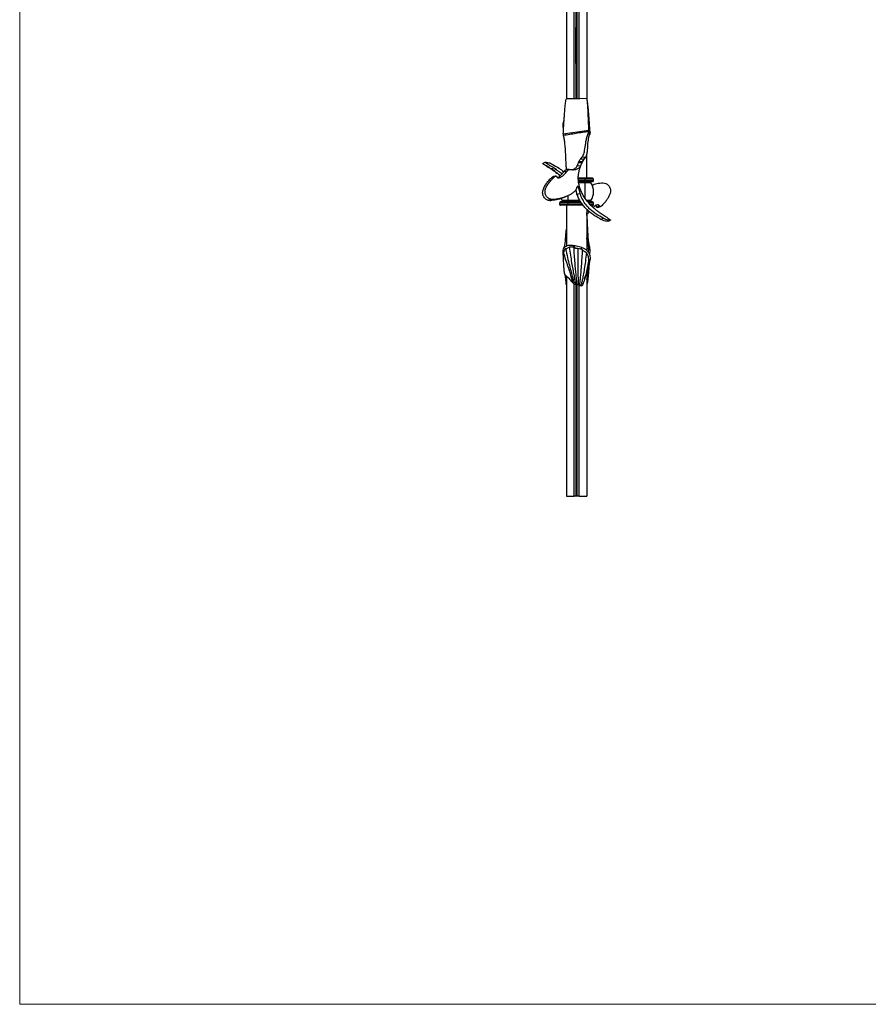
# Model space of a CAD drawing. Units: millimetres. Extents: x 35 to 2044, y 35 to 1435.
# Drawn here: x 35 to 537, y 35 to 617 of the extents above; entities that cross this region are included whole.
import ezdxf

# ---------------------------------------------------------------- set-up
doc = ezdxf.new("R2010")
doc.units = ezdxf.units.MM
doc.header["$LTSCALE"] = 7

msp = doc.modelspace()

# ---------------------------------------------------------------- linework, layer by layer
at = {"color": 7, "linetype": 'Continuous', "lineweight": 18}
for p, q in [((35, 1435), (35, 35)), ((35, 35), (2044, 35))]:
    msp.add_line(p, q, dxfattribs=at)
at = {"color": 7, "linetype": 'Continuous', "lineweight": 25}
for p, q in [((366.48, 570.6), (358.6, 570.6)), ((370.78, 570.65), (366.48, 570.6)), ((371.43, 565.35), (371.02, 569.12)), ((356.7, 555.9), (357.21, 557.94)), ((356.72, 549.76), (371.84, 552.11)), ((356.72, 549.76), (356.72, 548.87)), ((371.84, 552.11), (371.84, 551.21)), ((371.84, 552.11), (372.48, 551.26)), ((371.84, 551.21), (372.48, 550.36)), ((372.48, 551.26), (372.48, 550.36)), ((367.89, 536.24), (369.81, 535.99)), ((369.81, 535.99), (369.97, 536.28)), ((370.6, 523.6), (370.6, 537.49)), ((365.1, 531.17), (367.07, 531.01)), ((365.83, 533.03), (365.79, 533.01)), ((365.9, 532.97), (367.84, 532.75)), ((366.14, 533.73), (368.1, 533.57)), ((367.8, 532.88), (367.76, 532.87)), ((367.84, 532.75), (368.07, 533.14)), ((352.78, 528.63), (351.01, 528.21)), ((358.48, 528.64), (359.55, 528.75)), ((360.26, 528.83), (360.43, 528.85)), ((369.6, 523.6), (365.62, 523.6)), ((369.6, 521.6), (365.78, 521.6)), ((369.6, 523.1), (369.6, 523.6)), ((374.1, 523.6), (369.6, 523.6)), ((374.6, 523.1), (369.6, 523.1)), ((369.6, 522.1), (369.6, 523.1)), ((369.6, 521.6), (369.6, 522.1)), ((374.6, 522.1), (369.6, 522.1)), ((374.1, 521.6), (369.6, 521.6)), ((369.6, 520.84), (369.6, 521.6)), ((373.12, 520.84), (369.6, 520.84)), ((374.6, 522.1), (374.6, 523.1)), ((364.81, 514.24), (366.66, 514.58)), ((354.6, 508.1), (354.6, 509.1)), ((359.6, 509.1), (354.6, 509.1)), ((359.6, 508.1), (354.6, 508.1)), ((359.6, 509.6), (355.1, 509.6)), ((359.6, 507.6), (355.1, 507.6)), ((359.6, 510.37), (356.08, 510.37)), ((358.59, 507.6), (358.59, 483.51)), ((358.6, 507.6), (358.6, 506.37)), ((358.6, 507.6), (358.6, 483.45)), ((359.6, 509.6), (359.6, 510.37)), ((359.6, 509.1), (359.6, 509.6)), ((367.01, 509.6), (359.6, 509.6)), ((359.6, 508.1), (359.6, 509.1)), ((359.6, 507.6), (359.6, 508.1)), ((368.49, 507.6), (359.6, 507.6)), ((374.1, 509.6), (371.31, 509.6)), ((374.1, 507.6), (373.11, 507.6)), ((374.6, 508.1), (374.6, 509.1)), ((358.6, 506.37), (358.6, 483.48)), ((370.6, 505.16), (370.6, 480.8)), ((379.08, 499.33), (380.34, 500.02)), ((367.79, 482.58), (363, 483.78)), ((365.4, 482.18), (366.94, 481.79)), ((367.99, 481.41), (366.94, 481.79)), ((370.6, 483), (371.83, 483.19)), ((370.6, 482.11), (371.83, 482.3)), ((371.71, 479.43), (371.83, 482.3)), ((372.47, 482.34), (371.83, 483.19)), ((371.83, 482.3), (371.83, 483.19)), ((371.83, 482.3), (372.47, 481.45)), ((372.47, 481.45), (372.28, 478.08)), ((372.47, 481.45), (372.47, 482.34)), ((369.35, 464.1), (369.93, 465.93)), ((370.6, 468.12), (370.6, 335.6)), ((357.76, 465.86), (358.17, 462.09)), ((358.59, 465.76), (358.6, 335.6)), ((361.99, 462.17), (363.05, 461.18)), ((363.93, 461.05), (364.7, 460.91)), ((365.46, 460.73), (366.24, 460.49)), ((367.03, 460.2), (367.64, 459.92)), ((358.6, 335.6), (363.1, 335.6)), ((364.25, 335.6), (363.1, 335.6)), ((366.1, 335.6), (364.95, 335.6)), ((366.1, 335.6), (370.6, 335.6))]:
    msp.add_line(p, q, dxfattribs=at)
at = {"color": 8, "linetype": 'Continuous', "lineweight": 25}
for p, q in [((369.6, 523.1), (365.63, 523.1)), ((369.6, 522.1), (365.73, 522.1)), ((369.6, 520.84), (365.86, 520.84)), ((369.6, 511.67), (369.6, 520.84)), ((359.6, 510.37), (359.6, 513.27)), ((366.62, 510.37), (359.6, 510.37)), ((367.35, 509.1), (359.6, 509.1)), ((368.11, 508.1), (359.6, 508.1)), ((373.12, 510.37), (370.69, 510.37)), ((374.6, 509.1), (371.73, 509.1)), ((374.6, 508.1), (372.6, 508.1)), ((364.95, 335.6), (364.95, 460.75))]:
    msp.add_line(p, q, dxfattribs=at)
at = {"color": 7, "linetype": 'Continuous', "lineweight": 25, "flags": 128}
for points in [[(365.78, 533.05), (366.78, 532.97), (367.78, 532.89)], [(365.83, 533.03), (366.81, 532.95), (367.8, 532.88)], [(367.02, 535.1), (367.99, 535), (368.97, 534.9)], [(349.65, 523.87), (350.52, 524.09), (351.39, 524.31)], [(357.07, 527.52), (358.02, 527.65), (358.98, 527.78)], [(348.86, 510.28), (349.49, 510.63), (350.12, 510.97)], [(356.08, 510.37), (355.44, 511.59), (355.43, 511.62)], [(378.19, 506.98), (377.3, 506.78), (376.42, 506.57)], [(363.1, 335.6), (363.1, 339.48), (363.1, 355), (363.1, 370.51), (363.1, 401.54), (363.1, 417.05), (363.1, 432.56), (363.1, 448.08), (363.1, 461.31)], [(366.1, 335.6), (366.1, 339.33), (366.1, 346.77), (366.1, 354.22), (366.1, 361.66), (366.1, 376.55), (366.1, 384), (366.1, 391.45), (366.1, 398.89), (366.1, 406.34), (366.1, 413.78), (366.1, 421.23), (366.1, 428.67), (366.1, 436.12), (366.1, 451.01), (366.1, 458.45), (366.1, 460.53)]]:
    msp.add_lwpolyline(points, dxfattribs=at)
at = {"color": 8, "linetype": 'Continuous', "lineweight": 25, "flags": 128}
msp.add_lwpolyline([(364.25, 335.6), (364.25, 339.58), (364.25, 344.92), (364.25, 351.61), (364.25, 359.65), (364.25, 370.04), (364.25, 382.07), (364.25, 395.73), (364.25, 411.02), (364.25, 427.95), (364.25, 446.51), (364.25, 461.05)], dxfattribs=at)
at = {"color": 7, "linetype": 'Continuous', "lineweight": 25}
for centre, radius, start, end in [((373.54, 521.1), 0.5, 90, 211.58814), ((364.6, 515.6), 10, 328.41186, 31.58814), ((374.1, 523.1), 0.5, 0, 90), ((374.1, 522.1), 0.5, 270, 0), ((355.1, 509.1), 0.5, 90, 180), ((355.1, 508.1), 0.5, 180, 270), ((355.66, 510.1), 0.5, 270, 31.58814), ((373.54, 510.1), 0.5, 148.41186, 270), ((374.1, 509.1), 0.5, 0, 90), ((374.1, 508.1), 0.5, 270, 0), ((365.06, 487.09), 4.93, 251.65456, 273.9168)]:
    msp.add_arc(centre, radius, start, end, dxfattribs=at)
for points, knots in [([(370.54, 753.92), (370.75, 753.29), (371.69, 750.41), (372.66, 745.3), (373.26, 738.59), (372.81, 732.1), (371.64, 725.85), (369.95, 719.82), (367.78, 713.79), (365.2, 707.75), (362.56, 702.28), (360.42, 697.19), (359.01, 692.36), (358.47, 687.36), (358.44, 682.33), (358.87, 669.48), (358.48, 648.81), (358.62, 620.34), (358.58, 594.26), (358.59, 577.68), (358.59, 570.59)], [0, 0, 0, 0, 0.010941, 0.049584, 0.08817, 0.126722, 0.161347, 0.196051, 0.230705, 0.265325, 0.300214, 0.327494, 0.354238, 0.38071, 0.407381, 0.434184, 0.585177, 0.736165, 0.887154, 1, 1, 1, 1]), ([(363.09, 570.6), (363.09, 571.13), (363.09, 576.83), (363.09, 587.7), (363.1, 608.38), (363.05, 634.24), (363.22, 657), (363.06, 671.51), (362.83, 677.77), (362.82, 684.01), (363.21, 690.22), (364.56, 696.93), (366.74, 704.06), (368.73, 711.8), (370.14, 717.86), (370.34, 721.36), (370.39, 722.27)], [0, 0, 0, 0, 0.010313, 0.11173, 0.213146, 0.41598, 0.618813, 0.659618, 0.700631, 0.741507, 0.782056, 0.82247, 0.875319, 0.928467, 0.981434, 1, 1, 1, 1]), ([(366.1, 570.6), (366.1, 572.93), (366.1, 577.74), (366.09, 585.03), (366.1, 594.95), (366.08, 622.25), (366.29, 652.05), (366.01, 679.33), (366.08, 688.06), (366.7, 693.04), (367.62, 697.55), (369.01, 702.72), (370.4, 708.72), (370.91, 714.84), (370.9, 719.38), (370.62, 721.85), (370.57, 722.27)], [0, 0, 0, 0, 0.045572, 0.094216, 0.14286, 0.240147, 0.629297, 0.726594, 0.77528, 0.800101, 0.82493, 0.866038, 0.90712, 0.949253, 0.991422, 1, 1, 1, 1]), ([(370.56, 722.26), (370.82, 721.44), (371.74, 718.62), (372.75, 713.79), (373.25, 707.75), (372.64, 702.28), (371.78, 697.19), (371.05, 692.36), (370.71, 687.36), (370.59, 682.33), (370.61, 669.48), (370.59, 648.81), (370.6, 620.34), (370.6, 594.27), (370.6, 577.7), (370.6, 570.62)], [0, 0, 0, 0, 0.017159, 0.059532, 0.101865, 0.144527, 0.177884, 0.210586, 0.242955, 0.275568, 0.308343, 0.492973, 0.677599, 0.862224, 1, 1, 1, 1]), ([(356.72, 549.76), (356.82, 551.36), (356.93, 553.4), (357.12, 556.44), (357.26, 558.7), (357.42, 561.03), (357.58, 563.31), (357.74, 565.23), (357.91, 566.96), (358.07, 568.35), (358.21, 569.3), (358.39, 570.23), (358.51, 570.44), (358.6, 570.6)], [0, 0, 0, 0, 0.147641, 0.1879, 0.295025, 0.375292, 0.442109, 0.56207, 0.628677, 0.708492, 0.814672, 0.85448, 1, 1, 1, 1]), ([(371.84, 552.11), (371.78, 553.76), (371.67, 557.05), (371.5, 561.35), (371.32, 564.97), (371.16, 567.59), (371.01, 569.32), (370.89, 570.31), (370.81, 570.5), (370.78, 570.57)], [0, 0, 0, 0, 0.167606, 0.333561, 0.497927, 0.660927, 0.787851, 0.913912, 1, 1, 1, 1]), ([(372.48, 551.26), (372.4, 552.79), (372.22, 555.83), (371.96, 559.74), (371.7, 563.04), (371.52, 564.59), (371.43, 565.36)], [0, 0, 0, 0, 0.256064, 0.508017, 0.756051, 1, 1, 1, 1]), ([(356.92, 553.13), (356.85, 553.31), (356.56, 554.04), (356.55, 555.02), (356.67, 555.7), (356.7, 555.9)], [0, 0, 0, 0, 0.18709, 0.7699149, 1, 1, 1, 1]), ([(356.74, 548.86), (356.89, 548.1), (357.21, 546.57), (357.75, 542.79), (357.97, 538.61), (358.12, 534.08), (358.26, 531.08), (358.46, 529.3), (358.54, 528.62)], [0, 0, 0, 0, 0.117415, 0.236273, 0.561715, 0.729283, 0.896807, 1, 1, 1, 1]), ([(371.82, 551.24), (371.19, 551.14), (370.57, 551.03), (369.31, 550.83), (368.68, 550.73), (367.42, 550.54), (366.79, 550.45), (365.53, 550.25), (364.9, 550.15), (363.65, 549.94), (363.03, 549.84), (361.77, 549.64), (361.14, 549.54), (359.88, 549.34), (359.26, 549.24), (358, 549.04), (357.38, 548.94), (356.75, 548.83)], [0, 0, 0, 0, 0.125, 0.125, 0.25, 0.25, 0.375, 0.375, 0.5, 0.5, 0.625, 0.625, 0.75, 0.75, 0.875, 0.875, 1, 1, 1, 1]), ([(367.89, 536.24), (368.13, 536.51), (368.35, 536.84), (368.72, 537.6), (368.88, 538.03), (369.29, 539.49), (369.47, 540.66), (369.75, 542.67), (369.85, 543.39), (370.09, 544.88), (370.22, 545.65), (370.56, 547.22), (370.76, 548.01), (371.13, 549.19), (371.26, 549.59), (371.54, 550.4), (371.68, 550.81), (371.82, 551.25)], [0, 0, 0, 0, 0.125, 0.125, 0.25, 0.25, 0.5, 0.5, 0.625, 0.625, 0.75, 0.75, 0.875, 0.875, 0.9375, 0.9375, 1, 1, 1, 1]), ([(370.14, 536.59), (370.3, 536.83), (370.74, 537.5), (371.03, 539.36), (371.21, 542.22), (371.4, 545.4), (371.89, 548.12), (372.28, 549.64), (372.48, 550.41)], [0, 0, 0, 0, 0.113835, 0.313389, 0.517946, 0.756333, 0.878365, 1, 1, 1, 1]), ([(372.56, 550.8), (372.56, 550.32), (372.55, 549.72), (372.24, 549.3), (372.19, 549.22)], [0, 0, 0, 0, 0.823969, 1, 1, 1, 1]), ([(367.02, 535.1), (367.06, 535.16), (367.1, 535.22), (367.19, 535.34), (367.23, 535.4), (367.36, 535.58), (367.45, 535.69), (367.61, 535.89), (367.68, 535.99), (367.78, 536.1), (367.8, 536.14), (367.85, 536.2), (367.87, 536.22), (367.89, 536.24)], [0, 0, 0, 0, 0.125, 0.125, 0.25, 0.25, 0.5, 0.5, 0.75, 0.75, 0.875, 0.875, 1, 1, 1, 1]), ([(368.11, 533.12), (368.45, 533.78), (369, 534.84), (369.76, 535.85), (370.04, 536.23)], [0, 0, 0, 0, 0.6238, 1, 1, 1, 1]), ([(368.97, 534.9), (369.01, 534.96), (369.05, 535.02), (369.14, 535.14), (369.18, 535.2), (369.31, 535.37), (369.4, 535.48), (369.55, 535.68), (369.62, 535.76), (369.71, 535.87), (369.73, 535.9), (369.78, 535.95), (369.79, 535.97), (369.81, 535.98)], [0, 0, 0, 0, 0.125, 0.125, 0.25, 0.25, 0.5, 0.5, 0.75, 0.75, 0.875, 0.875, 1, 1, 1, 1]), ([(349.64, 529.16), (349.11, 529.47), (348.04, 530.1), (346.69, 530.86), (345.59, 531.52), (344.85, 532.02), (344.43, 532.26), (344.63, 532.32), (344.67, 532.33)], [0, 0, 0, 0, 0.179555, 0.364337, 0.543951, 0.729749, 0.940337, 1, 1, 1, 1]), ([(346.02, 533.04), (345.82, 532.94), (345.35, 532.71), (344.87, 532.47), (344.59, 532.33)], [0, 0, 0, 0, 0.422373, 1, 1, 1, 1]), ([(351.38, 529.6), (350.83, 529.93), (349.71, 530.59), (348.27, 531.4), (347.1, 532.12), (346.25, 532.65), (345.85, 532.94), (346, 533.07), (346.88, 533.13), (348.33, 532.86), (349.54, 532.26), (350.18, 531.94)], [0, 0, 0, 0, 0.116635, 0.236688, 0.353388, 0.474464, 0.598452, 0.685054, 0.772357, 0.879702, 1, 1, 1, 1]), ([(346.57, 530.91), (346.96, 530.68), (348.12, 530.01), (349.95, 528.84), (351.95, 527.38), (353.5, 526.1), (354.4, 525.28), (354.78, 524.92)], [0, 0, 0, 0, 0.146896, 0.428195, 0.647712, 0.849327, 1, 1, 1, 1]), ([(350.18, 531.94), (351.54, 531.18), (353.9, 529.87), (356.06, 528.14), (356.98, 527.41)], [0, 0, 0, 0, 0.576717, 1, 1, 1, 1]), ([(360.44, 528.85), (361.18, 528.69), (361.93, 528.62), (363.33, 528.66), (363.99, 528.76), (365.15, 529.12), (365.67, 529.38), (366.3, 529.89), (366.49, 530.09), (366.82, 530.52), (366.96, 530.75), (367.07, 531.01)], [0, 0, 0, 0, 0.25, 0.25, 0.5, 0.5, 0.75, 0.75, 0.875, 0.875, 1, 1, 1, 1]), ([(361.75, 528.73), (362.13, 528.8), (363.24, 529.01), (364.38, 529.86), (364.9, 530.8), (365.1, 531.17)], [0, 0, 0, 0, 0.243662, 0.706434, 1, 1, 1, 1]), ([(365.1, 531.17), (365.13, 531.24), (365.18, 531.38), (365.28, 531.61), (365.32, 531.7), (365.39, 531.88), (365.43, 531.97), (365.55, 532.25), (365.63, 532.44), (365.75, 532.68), (365.79, 532.75), (365.85, 532.88), (365.88, 532.93), (365.9, 532.97)], [0, 0, 0, 0, 0.25, 0.25, 0.375, 0.375, 0.5, 0.5, 0.75, 0.75, 0.875, 0.875, 1, 1, 1, 1]), ([(382.63, 500.3), (382.23, 500.53), (381.08, 501.2), (379.24, 502.37), (377.25, 503.83), (375.53, 505.26), (373.87, 506.75), (371.76, 508.86), (369.85, 511.25), (368.27, 513.76), (367.25, 515.83), (366.44, 518.01), (365.81, 520.49), (365.54, 523.18), (365.66, 525.65), (366.03, 527.76), (366.47, 529.5), (366.94, 530.61), (367.14, 531.06)], [0, 0, 0, 0, 0.036002, 0.104944, 0.158743, 0.208156, 0.260682, 0.316375, 0.424985, 0.493125, 0.554455, 0.612481, 0.685145, 0.771959, 0.845735, 0.900338, 0.959229, 1, 1, 1, 1]), ([(365.8, 533.06), (365.8, 533.07), (365.8, 533.09), (365.86, 533.22), (365.96, 533.44), (366.07, 533.62), (366.13, 533.72), (366.14, 533.73)], [0, 0, 0, 0, 0.093693, 0.380211, 0.652373, 0.956754, 1, 1, 1, 1]), ([(367.07, 531.01), (367.1, 531.08), (367.14, 531.2), (367.23, 531.41), (367.26, 531.5), (367.33, 531.66), (367.37, 531.75), (367.49, 532.03), (367.57, 532.22), (367.69, 532.46), (367.73, 532.54), (367.79, 532.66), (367.82, 532.72), (367.84, 532.75)], [0, 0, 0, 0, 0.25, 0.25, 0.375, 0.375, 0.5, 0.5, 0.75, 0.75, 0.875, 0.875, 1, 1, 1, 1]), ([(367.77, 532.91), (367.77, 532.92), (367.78, 532.95), (367.84, 533.11), (367.96, 533.32), (368.05, 533.49), (368.11, 533.57)], [0, 0, 0, 0, 0.157081, 0.454446, 0.718689, 1, 1, 1, 1]), ([(368.04, 533.13), (368.04, 533.14), (368.04, 533.15), (367.88, 532.97), (367.8, 532.87)], [0, 0, 0, 0, 0.499924, 1, 1, 1, 1]), ([(350.23, 511.05), (349.9, 511.05), (349.58, 511.08), (349.11, 511.19), (348.96, 511.23), (348.65, 511.34), (348.5, 511.41), (348.07, 511.63), (347.8, 511.81), (347.3, 512.23), (347.06, 512.48), (346.64, 513.02), (346.46, 513.32), (346.23, 513.79), (346.16, 513.96), (346.05, 514.3), (346, 514.48), (345.9, 515), (345.88, 515.36), (345.92, 515.9), (345.94, 516.08), (346, 516.44), (346.04, 516.61), (346.17, 517.14), (346.3, 517.49), (346.58, 518.17), (346.75, 518.51), (347.3, 519.5), (347.72, 520.14), (348.42, 521.08), (348.67, 521.39), (349.17, 522.01), (349.44, 522.31), (349.97, 522.9), (350.25, 523.19), (350.82, 523.75), (351.11, 524.03), (351.41, 524.3)], [0, 0, 0, 0, 0.0625, 0.0625, 0.09375, 0.09375, 0.125, 0.125, 0.1875, 0.1875, 0.25, 0.25, 0.3125, 0.3125, 0.34375, 0.34375, 0.375, 0.375, 0.4375, 0.4375, 0.46875, 0.46875, 0.5, 0.5, 0.5625, 0.5625, 0.625, 0.625, 0.75, 0.75, 0.8125, 0.8125, 0.875, 0.875, 0.9375, 0.9375, 1, 1, 1, 1]), ([(351, 528.21), (350.98, 528.23), (350.95, 528.26), (350.84, 528.36), (350.67, 528.49), (350.42, 528.67), (350.05, 528.91), (349.8, 529.07), (349.65, 529.16)], [0, 0, 0, 0, 0.113201, 0.226532, 0.336399, 0.489268, 0.696112, 1, 1, 1, 1]), ([(349.67, 523.85), (349.8, 523.97), (350.03, 524.18), (350.36, 524.38), (350.53, 524.43), (350.59, 524.44)], [0, 0, 0, 0, 0.44402, 0.811649, 1, 1, 1, 1]), ([(352.38, 524.87), (352.07, 524.8), (351.46, 524.65), (350.85, 524.51), (350.55, 524.44)], [0, 0, 0, 0, 0.500005, 1, 1, 1, 1]), ([(354.9, 525.03), (354.5, 525.35), (353.81, 525.92), (352.77, 526.77), (351.97, 527.39), (351.4, 527.83), (351.1, 528.09), (351.02, 528.18), (351, 528.21)], [0, 0, 0, 0, 0.272921, 0.484534, 0.653807, 0.787142, 0.921029, 1, 1, 1, 1]), ([(352.77, 528.63), (352.75, 528.65), (352.68, 528.72), (352.52, 528.85), (352.45, 528.89), (352.33, 528.99), (352.26, 529.03), (352.05, 529.18), (351.91, 529.27), (351.64, 529.44), (351.51, 529.52), (351.39, 529.6)], [0, 0, 0, 0, 0.25, 0.25, 0.375, 0.375, 0.5, 0.5, 0.75, 0.75, 1, 1, 1, 1]), ([(351.41, 524.29), (351.54, 524.41), (351.67, 524.52), (351.95, 524.7), (352.09, 524.78), (352.3, 524.85), (352.37, 524.87), (352.5, 524.89), (352.56, 524.89), (352.73, 524.84), (352.8, 524.76), (352.81, 524.64)], [0, 0, 0, 0, 0.25, 0.25, 0.5, 0.5, 0.625, 0.625, 0.75, 0.75, 1, 1, 1, 1]), ([(355.93, 526.05), (355.82, 526.14), (355.36, 526.52), (354.57, 527.16), (353.73, 527.81), (353.15, 528.27), (352.85, 528.52), (352.79, 528.6), (352.77, 528.63)], [0, 0, 0, 0, 0.090689, 0.374093, 0.590383, 0.754305, 0.919145, 1, 1, 1, 1]), ([(352.81, 524.64), (352.84, 524.5), (352.88, 524.38), (353.01, 524.17), (353.09, 524.08), (353.29, 523.95), (353.41, 523.9), (353.66, 523.84), (353.8, 523.83), (354.23, 523.86), (354.53, 523.94), (355.14, 524.18), (355.44, 524.35), (356.05, 524.73), (356.34, 524.96), (356.92, 525.44), (357.2, 525.7), (357.74, 526.25), (358, 526.54), (358.51, 527.15), (358.75, 527.46), (358.98, 527.78)], [0, 0, 0, 0, 0.0625, 0.0625, 0.125, 0.125, 0.1875, 0.1875, 0.25, 0.25, 0.375, 0.375, 0.5, 0.5, 0.625, 0.625, 0.75, 0.75, 0.875, 0.875, 1, 1, 1, 1]), ([(353.43, 523.91), (353.7, 524.06), (354.58, 524.55), (355.84, 525.86), (356.68, 527), (357.06, 527.52)], [0, 0, 0, 0, 0.1977478, 0.6363296, 1, 1, 1, 1]), ([(357.07, 527.52), (357.16, 527.67), (357.27, 527.81), (357.51, 528.07), (357.64, 528.19), (357.9, 528.41), (358.03, 528.5), (358.22, 528.59), (358.28, 528.62), (358.39, 528.65), (358.45, 528.65), (358.49, 528.64)], [0, 0, 0, 0, 0.25, 0.25, 0.5, 0.5, 0.75, 0.75, 0.875, 0.875, 1, 1, 1, 1]), ([(360.25, 528.83), (359.92, 528.79), (359.26, 528.72), (358.6, 528.65), (358.27, 528.62)], [0, 0, 0, 0, 0.499958, 1, 1, 1, 1]), ([(358.98, 527.78), (359.1, 527.92), (359.33, 528.22), (359.73, 528.56), (360.07, 528.77), (360.3, 528.86), (360.4, 528.85), (360.44, 528.85)], [0, 0, 0, 0, 0.258569, 0.519173, 0.746731, 0.901488, 1, 1, 1, 1]), ([(348.98, 510.35), (348.64, 510.35), (348.31, 510.39), (347.84, 510.5), (347.68, 510.54), (347.38, 510.66), (347.22, 510.72), (346.79, 510.95), (346.52, 511.13), (346.01, 511.57), (345.77, 511.82), (345.34, 512.36), (345.15, 512.65), (344.91, 513.13), (344.83, 513.3), (344.71, 513.64), (344.66, 513.81), (344.58, 514.16), (344.55, 514.33), (344.51, 514.69), (344.51, 514.87), (344.51, 515.42), (344.56, 515.77), (344.71, 516.48), (344.82, 516.84), (345.07, 517.53), (345.22, 517.88), (345.72, 518.89), (346.12, 519.54), (346.79, 520.52), (347.02, 520.84), (347.5, 521.47), (347.75, 521.78), (348.27, 522.39), (348.54, 522.69), (349.09, 523.28), (349.37, 523.57), (349.67, 523.85)], [0, 0, 0, 0, 0.0625, 0.0625, 0.09375, 0.09375, 0.125, 0.125, 0.1875, 0.1875, 0.25, 0.25, 0.3125, 0.3125, 0.34375, 0.34375, 0.375, 0.375, 0.40625, 0.40625, 0.4375, 0.4375, 0.5, 0.5, 0.5625, 0.5625, 0.625, 0.625, 0.75, 0.75, 0.8125, 0.8125, 0.875, 0.875, 0.9375, 0.9375, 1, 1, 1, 1]), ([(366.67, 514.58), (366.65, 514.75), (366.62, 514.93), (366.55, 515.29), (366.51, 515.48), (366.42, 515.85), (366.37, 516.04), (366.27, 516.42), (366.22, 516.61), (366.11, 516.96), (366.06, 517.14), (365.95, 517.47), (365.9, 517.63), (365.8, 517.91), (365.75, 518.04), (365.65, 518.27), (365.6, 518.36), (365.44, 518.61), (365.34, 518.7), (365.19, 518.73), (365.14, 518.72), (365.03, 518.66), (364.98, 518.62), (364.88, 518.49), (364.82, 518.41), (364.72, 518.22), (364.67, 518.11), (364.58, 517.86), (364.54, 517.72), (364.46, 517.42), (364.42, 517.26), (364.39, 517.08)], [0, 0, 0, 0, 0.0625, 0.0625, 0.125, 0.125, 0.1875, 0.1875, 0.25, 0.25, 0.3125, 0.3125, 0.375, 0.375, 0.4375, 0.4375, 0.5, 0.5, 0.625, 0.625, 0.6875, 0.6875, 0.75, 0.75, 0.8125, 0.8125, 0.875, 0.875, 0.9375, 0.9375, 1, 1, 1, 1]), ([(373.63, 519.53), (374.59, 519.86), (376.71, 520.59), (378.97, 520.76), (380.22, 520.86)], [0, 0, 0, 0, 0.450019, 1, 1, 1, 1]), ([(380.22, 520.86), (380.8, 520.79), (381.94, 520.67), (383.35, 519.59), (384.42, 518.1), (384.83, 516.16), (384.42, 514.27), (383.58, 512.46), (382.48, 510.75), (381.15, 509.01), (380.07, 507.91), (379.53, 507.36)], [0, 0, 0, 0, 0.109132, 0.216716, 0.330073, 0.429621, 0.554894, 0.65852, 0.762297, 0.88117, 1, 1, 1, 1]), ([(364.39, 517.08), (364.11, 516.64), (363.77, 516.22), (363.19, 515.63), (362.99, 515.44), (362.56, 515.07), (362.34, 514.89), (361.63, 514.37), (361.12, 514.04), (360.01, 513.44), (359.41, 513.16), (358.13, 512.63), (357.46, 512.38), (356.07, 511.94), (355.36, 511.75), (353.2, 511.26), (351.71, 511.06), (350.23, 511.05)], [0, 0, 0, 0, 0.125, 0.125, 0.1875, 0.1875, 0.25, 0.25, 0.375, 0.375, 0.5, 0.5, 0.625, 0.625, 0.75, 0.75, 1, 1, 1, 1]), ([(356.38, 511.94), (356.74, 512.09), (357.39, 512.35), (358.05, 512.6), (358.33, 512.71)], [0, 0, 0, 0, 0.56785, 1, 1, 1, 1]), ([(364.82, 514.25), (364.74, 514.61), (364.61, 515.28), (364.36, 516.18), (364.22, 516.62), (364.17, 516.77)], [0, 0, 0, 0, 0.430878, 0.797485, 1, 1, 1, 1]), ([(379.01, 499.27), (378.63, 499.47), (378.25, 499.67), (377.49, 500.09), (377.11, 500.3), (376, 500.99), (375.27, 501.48), (373.84, 502.5), (373.12, 503.02), (371.72, 504.12), (371.03, 504.69), (369.77, 505.94), (369.18, 506.61), (368.08, 507.99), (367.56, 508.7), (366.62, 510.18), (366.19, 510.95), (365.43, 512.56), (365.1, 513.39), (364.82, 514.25)], [0, 0, 0, 0, 0.0625, 0.0625, 0.125, 0.125, 0.25, 0.25, 0.375, 0.375, 0.5, 0.5, 0.625, 0.625, 0.75, 0.75, 0.875, 0.875, 1, 1, 1, 1]), ([(380.27, 499.96), (378.93, 500.74), (376.23, 502.31), (373.01, 504.74), (370.51, 507.37), (368.57, 510.06), (367.31, 512.66), (366.79, 514.23), (366.67, 514.58)], [0, 0, 0, 0, 0.2330946, 0.4660557, 0.5824653, 0.7614634, 0.9459413, 1, 1, 1, 1]), ([(356.43, 511.99), (356.33, 511.94), (355.22, 511.41), (352.64, 510.68), (350.21, 510.46), (348.97, 510.35)], [0, 0, 0, 0, 0.045124, 0.5179, 1, 1, 1, 1]), ([(378.16, 506.99), (378.1, 507.15), (377.99, 507.49), (377.58, 507.76), (376.97, 507.82), (376.07, 507.56), (375.1, 507), (374.52, 506.4), (374.3, 506.18)], [0, 0, 0, 0, 0.132113, 0.264544, 0.390968, 0.575825, 0.84422, 1, 1, 1, 1]), ([(376.38, 506.57), (376.33, 506.73), (376.22, 507.05), (375.97, 507.28), (375.78, 507.3), (375.77, 507.3)], [0, 0, 0, 0, 0.482074, 0.96459, 1, 1, 1, 1]), ([(376.82, 506.34), (377.12, 506.41), (377.73, 506.55), (378.34, 506.7), (378.65, 506.77)], [0, 0, 0, 0, 0.500006, 1, 1, 1, 1]), ([(379.53, 507.36), (379.4, 507.24), (379.16, 507.03), (378.81, 506.82), (378.54, 506.74), (378.34, 506.74), (378.22, 506.82), (378.17, 506.92), (378.16, 506.98), (378.15, 506.99)], [0, 0, 0, 0, 0.256426, 0.46872, 0.622691, 0.745608, 0.869369, 0.976564, 1, 1, 1, 1]), ([(372.46, 482.35), (372.3, 483.11), (371.99, 484.64), (371.45, 488.42), (371.23, 492.6), (371.08, 497.13), (370.93, 500.28), (370.7, 502.2), (370.61, 503.03)], [0, 0, 0, 0, 0.114913, 0.231239, 0.549746, 0.713744, 0.877698, 1, 1, 1, 1]), ([(372.13, 503.69), (372.03, 503.54), (371.92, 503.4), (371.68, 503.14), (371.56, 503.02), (371.3, 502.8), (371.17, 502.71), (370.98, 502.62), (370.92, 502.59), (370.8, 502.56), (370.75, 502.56), (370.71, 502.57)], [0, 0, 0, 0, 0.25, 0.25, 0.5, 0.5, 0.75, 0.75, 0.875, 0.875, 1, 1, 1, 1]), ([(376.86, 506.36), (376.81, 506.34), (376.7, 506.31), (376.55, 506.33), (376.42, 506.42), (376.4, 506.52), (376.38, 506.57)], [0, 0, 0, 0, 0.178985, 0.460591, 0.743984, 1, 1, 1, 1]), ([(383.16, 498.2), (383.15, 498.18), (383.09, 498.12), (382.3, 498.09), (380.87, 498.35), (379.66, 498.95), (379.01, 499.27)], [0, 0, 0, 0, 0.101264, 0.350391, 0.656715, 1, 1, 1, 1]), ([(382.62, 500.28), (382.94, 500.09), (383.65, 499.67), (384.37, 499.18), (384.73, 498.92), (384.49, 498.81), (383.5, 498.78), (382.03, 499.09), (380.84, 499.68), (380.27, 499.96)], [0, 0, 0, 0, 0.131664, 0.288709, 0.466707, 0.587205, 0.70856, 0.860055, 1, 1, 1, 1]), ([(383.18, 498.17), (383.38, 498.27), (383.85, 498.5), (384.33, 498.74), (384.61, 498.88)], [0, 0, 0, 0, 0.422368, 1, 1, 1, 1]), ([(358.59, 493.74), (358.45, 493.13), (358.14, 491.86), (358, 488.97), (357.78, 485.8), (357.38, 483.46), (357.1, 482.35), (357.01, 481.99)], [0, 0, 0, 0, 0.234327, 0.48595, 0.779187, 0.929297, 1, 1, 1, 1]), ([(356.64, 480.41), (356.67, 480.87), (356.74, 481.81), (357.53, 482.92), (358.88, 483.79), (360.78, 484.17), (362.29, 483.9), (363, 483.78)], [0, 0, 0, 0, 0.164351, 0.328318, 0.502707, 0.764453, 1, 1, 1, 1]), ([(371.8, 483.2), (371.6, 483.94), (371.2, 485.43), (370.75, 487.13), (370.63, 488.1), (370.6, 488.27)], [0, 0, 0, 0, 0.449421, 0.902675, 1, 1, 1, 1]), ([(357.72, 466.7), (357.71, 466.68), (357.63, 466.6), (357.49, 467.24), (357.3, 468.57), (357.13, 470.59), (356.96, 473.27), (356.8, 476.59), (356.69, 479.14), (356.64, 480.41)], [0, 0, 0, 0, 0.043893, 0.222403, 0.387883, 0.548266, 0.702091, 0.851376, 1, 1, 1, 1]), ([(358.08, 481.83), (357.85, 481.65), (357.65, 481.46), (357.31, 481.02), (357.17, 480.79), (357.02, 480.41), (356.98, 480.28), (356.92, 480), (356.9, 479.86), (356.88, 479.42), (356.92, 479.12), (357.01, 478.79)], [0, 0, 0, 0, 0.25, 0.25, 0.5, 0.5, 0.625, 0.625, 0.75, 0.75, 1, 1, 1, 1]), ([(357.01, 478.79), (357.48, 477.24), (358.42, 474.09), (359.85, 470.23), (360.89, 466.85), (361.57, 464.46), (361.92, 463.01), (362.06, 462.26), (362, 462.24), (361.97, 462.23)], [0, 0, 0, 0, 0.155734, 0.316103, 0.491968, 0.676196, 0.795514, 0.913623, 1, 1, 1, 1]), ([(360.3, 482.81), (360.04, 482.66), (359.52, 482.36), (358.84, 481.97), (358.35, 481.75), (358.15, 481.81), (358.08, 481.83)], [0, 0, 0, 0, 0.265552, 0.534092, 0.836239, 1, 1, 1, 1]), ([(358.08, 481.83), (358.46, 480.08), (359.21, 476.55), (360.36, 471.94), (361.47, 467.95), (362.27, 464.78), (362.8, 462.57), (363.07, 461.32), (363.04, 461.3), (363.02, 461.29)], [0, 0, 0, 0, 0.138983, 0.27978, 0.425743, 0.582718, 0.746268, 0.895759, 1, 1, 1, 1]), ([(362.8, 482.8), (362.46, 482.85), (361.85, 482.93), (361.01, 482.91), (360.54, 482.84), (360.3, 482.81)], [0, 0, 0, 0, 0.400295, 0.698732, 1, 1, 1, 1]), ([(360.3, 482.81), (360.52, 481.18), (360.98, 477.91), (361.65, 473.55), (362.37, 469.61), (362.97, 466.37), (363.44, 463.82), (363.77, 462.04), (363.93, 461.09), (363.92, 461.16), (363.91, 461.18)], [0, 0, 0, 0, 0.123484, 0.247604, 0.372657, 0.503592, 0.641505, 0.783774, 0.930726, 1, 1, 1, 1]), ([(362.8, 482.8), (362.91, 481.15), (363.14, 477.85), (363.48, 473.4), (363.83, 469.42), (364.14, 466.13), (364.39, 463.62), (364.57, 461.9), (364.67, 461.02), (364.68, 461.01), (364.69, 461.01)], [0, 0, 0, 0, 0.1264055, 0.2528021, 0.3797692, 0.5101637, 0.646679, 0.7876421, 0.9307527, 1, 1, 1, 1]), ([(363.51, 482.42), (363.36, 482.47), (363.22, 482.53), (362.98, 482.66), (362.88, 482.73), (362.8, 482.8)], [0, 0, 0, 0, 0.5, 0.5, 1, 1, 1, 1]), ([(365.4, 482.18), (365.4, 480.48), (365.41, 477.1), (365.41, 472.56), (365.42, 468.54), (365.43, 465.29), (365.44, 462.91), (365.45, 461.4), (365.45, 460.72), (365.46, 460.79), (365.46, 460.81)], [0, 0, 0, 0, 0.132098, 0.263796, 0.395739, 0.52998, 0.669196, 0.812433, 0.957862, 1, 1, 1, 1]), ([(367.99, 481.41), (367.88, 479.68), (367.67, 476.23), (367.35, 471.63), (367.02, 467.59), (366.72, 464.4), (366.48, 462.16), (366.32, 460.89), (366.24, 460.39), (366.24, 460.51), (366.24, 460.51)], [0, 0, 0, 0, 0.138526, 0.276283, 0.413946, 0.552783, 0.695347, 0.84142, 0.989643, 1, 1, 1, 1]), ([(366.94, 481.79), (367, 481.85), (367.13, 481.97), (367.36, 482.18), (367.59, 482.39), (367.74, 482.53), (367.79, 482.58)], [0, 0, 0, 0, 0.204539, 0.461111, 0.821263, 1, 1, 1, 1]), ([(370.42, 479.43), (370.21, 477.72), (369.78, 474.3), (369.15, 469.89), (368.49, 466.01), (367.92, 463.12), (367.47, 461.25), (367.17, 460.27), (367.09, 460.27), (367.05, 460.27)], [0, 0, 0, 0, 0.14687, 0.292878, 0.438315, 0.584143, 0.732572, 0.883884, 1, 1, 1, 1]), ([(367.79, 482.58), (368.33, 482.39), (369.41, 482.01), (370.84, 480.79), (371.93, 479.26), (372.55, 477.54), (372.66, 476.2), (372.53, 475.51), (372.49, 475.31)], [0, 0, 0, 0, 0.186436, 0.372887, 0.558946, 0.744049, 0.927556, 1, 1, 1, 1]), ([(370.42, 479.43), (370.13, 479.63), (369.63, 479.97), (368.88, 480.54), (368.31, 481.02), (368.09, 481.29), (367.99, 481.41)], [0, 0, 0, 0, 0.320615, 0.565679, 0.811698, 1, 1, 1, 1]), ([(371.76, 474.73), (371.78, 474.87), (371.88, 475.51), (371.77, 476.77), (371.23, 478.27), (370.65, 479.1), (370.42, 479.43)], [0, 0, 0, 0, 0.100978, 0.438352, 0.775704, 1, 1, 1, 1]), ([(371.76, 474.73), (371.47, 473.24), (370.9, 470.27), (370.01, 466.49), (369.17, 463.43), (368.49, 461.37), (367.98, 460.23), (367.69, 459.81), (367.64, 459.97), (367.63, 460)], [0, 0, 0, 0, 0.160313, 0.320001, 0.478289, 0.637167, 0.798258, 0.961634, 1, 1, 1, 1]), ([(372.49, 475.31), (372.11, 473.75), (371.36, 470.63), (370.47, 467.45), (370.02, 466.24), (369.92, 465.99)], [0, 0, 0, 0, 0.4437615, 0.8861489, 1, 1, 1, 1]), ([(371.98, 473.27), (371.97, 473.08), (371.87, 471.46), (371.69, 468.83), (371.44, 465.79), (371.22, 463.56), (371.01, 461.99), (370.8, 460.96), (370.67, 460.73), (370.6, 460.6)], [0, 0, 0, 0, 0.0232483, 0.2069405, 0.393657, 0.5424243, 0.6930935, 0.8454786, 1, 1, 1, 1]), ([(372.49, 475.31), (372.49, 475.31), (372.38, 475.23), (372.21, 475.09), (371.97, 474.89), (371.83, 474.78), (371.76, 474.73)], [0, 0, 0, 0, 0.01655, 0.429657, 0.72341, 1, 1, 1, 1]), ([(357.68, 466.67), (357.71, 466.39), (357.82, 465.24), (357.99, 464.21), (358.13, 463.89), (358.18, 463.78)], [0, 0, 0, 0, 0.178111, 0.729325, 1, 1, 1, 1]), ([(357.71, 466.63), (358.47, 465.92), (359.88, 464.59), (361.28, 462.97), (361.93, 462.22)], [0, 0, 0, 0, 0.533851, 1, 1, 1, 1]), ([(370.6, 463.58), (370.65, 463.7), (370.77, 463.95), (370.94, 465.36), (371.12, 467.55), (371.23, 469.32), (371.29, 470.48), (371.29, 470.51)], [0, 0, 0, 0, 0.252889, 0.502726, 0.749903, 0.994378, 1, 1, 1, 1]), ([(358.17, 462.12), (358.18, 462.07), (358.23, 461.48), (358.28, 461.2), (358.32, 460.94)], [0, 0, 0, 0, 0.090643, 1, 1, 1, 1]), ([(358.6, 460.6), (358.6, 460.88), (358.6, 461.43), (358.6, 463), (358.6, 464.43), (358.6, 465.55), (358.6, 465.76)], [0, 0, 0, 0, 0.307569, 0.616183, 0.926486, 1, 1, 1, 1]), ([(363.05, 461.18), (363.17, 461.11), (363.42, 460.98), (363.76, 461.03), (363.93, 461.05)], [0, 0, 0, 0, 0.502496, 1, 1, 1, 1]), ([(364.69, 460.92), (364.79, 460.84), (364.92, 460.71), (365.22, 460.67), (365.38, 460.71), (365.46, 460.73)], [0, 0, 0, 0, 0.504938, 0.753622, 1, 1, 1, 1]), ([(366.23, 460.49), (366.32, 460.37), (366.5, 460.15), (366.87, 460.18), (367.05, 460.19)], [0, 0, 0, 0, 0.511446, 1, 1, 1, 1]), ([(364.95, 335.6), (364.91, 335.6), (364.82, 335.6), (364.69, 335.6), (364.55, 335.6), (364.41, 335.6), (364.3, 335.6), (364.26, 335.6), (364.25, 335.6)], [0, 0, 0, 0, 0.210992, 0.421345, 0.532989, 0.74134, 0.94991, 1, 1, 1, 1])]:
    msp.add_open_spline(points, degree=3, knots=knots, dxfattribs=at)
at = {"color": 8, "linetype": 'Continuous', "lineweight": 25}
for points, knots in [([(364.95, 570.6), (364.95, 576.73), (364.95, 603.67), (364.97, 633.89), (364.94, 661.23), (365.02, 671.05), (364.89, 680.86), (364.89, 690.71), (366.8, 700.35), (368.79, 707.96), (369.02, 712.5), (369.09, 713.84)], [0, 0, 0, 0, 0.127824, 0.561844, 0.630038, 0.698183, 0.766551, 0.834769, 0.902849, 0.971253, 1, 1, 1, 1]), ([(364.25, 570.6), (364.25, 570.77), (364.25, 585.29), (364.23, 618.08), (364.29, 653.57), (364.27, 677.59), (364.08, 686.2), (364.79, 694.8), (366.65, 701.47), (367.43, 705.4), (367.66, 706.56)], [0, 0, 0, 0, 0.003676, 0.319516, 0.721357, 0.784602, 0.848017, 0.910779, 0.973506, 1, 1, 1, 1])]:
    msp.add_open_spline(points, degree=3, knots=knots, dxfattribs=at)
at = {"color": 7, "linetype": 'Continuous', "lineweight": 25}
for points in [[(366.14, 533.73), (366.42, 534.19), (366.71, 534.65), (367.02, 535.1)], [(368.1, 533.57), (368.38, 534.02), (368.67, 534.46), (368.97, 534.9)], [(351.39, 529.6), (350.81, 529.45), (350.23, 529.31), (349.65, 529.16)], [(363, 483.78), (363.2, 483.33), (363.38, 482.87), (363.51, 482.42)], [(357.01, 478.79), (356.84, 479.3), (356.7, 479.85), (356.64, 480.41)]]:
    msp.add_open_spline(points, degree=3, dxfattribs=at)

doc.saveas('drawing.dxf')
